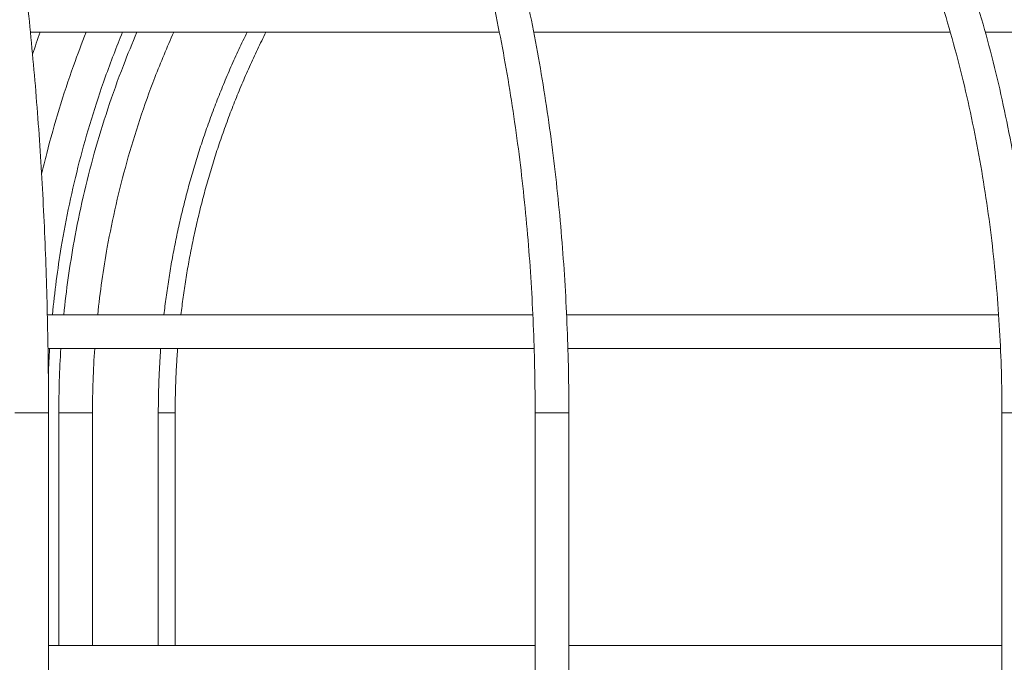
# Model space of a CAD drawing. Units: millimetres. Extents: x 2061.7 to 2073.8, y 2335.8 to 2347.6.
# Drawn here: x 2064.3 to 2064.6, y 2344.6 to 2344.8 of the extents above; entities that cross this region are included whole.
import ezdxf

# ---------------------------------------------------------------- set-up
doc = ezdxf.new("R2010")
doc.units = ezdxf.units.MM
doc.layers.get('0').update_dxf_attribs({"lineweight": 5})

# ---------------------------------------------------------------- blocks, each defined once
blk = doc.blocks.new('SIDE')
for points, weights, knots in [([(2063.5904, 2344.93247), (2063.63577, 2344.94758), (2063.68359, 2344.94758), (2063.97859, 2344.94758), (2063.97859, 2344.65258)], [0.901193198928, 0.937079963631, 1, 0.707106781187, 1], [681.506936, 681.506936, 681.506936, 767.234284, 767.234284, 1166.295701, 1166.295701, 1166.295701]), ([(2063.38603, 2344.65258), (2063.38603, 2344.65258), (2063.39103, 2344.65258), (2063.39603, 2344.65258), (2063.39603, 2344.65258)], [1, 0.707106781187, 1, 0.707106781187, 1], [7.853982, 7.853982, 7.853982, 15.707963, 15.707963, 23.561945, 23.561945, 23.561945]), ([(2063.40908, 2344.65258), (2063.40908, 2344.65258), (2063.40858, 2344.65258), (2063.40641, 2344.65258), (2063.40191, 2344.65258), (2063.39908, 2344.65258), (2063.39908, 2344.65258)], [0.878194054119, 0.913624528646, 1, 0.707106781187, 1, 0.793482252541, 0.878194054119], [13.39179, 13.39179, 13.39179, 15.707963, 15.707963, 23.561945, 23.561945, 29.099754, 29.099754, 29.099754]), ([(2063.54033, 2344.65258), (2063.54033, 2344.65258), (2063.54533, 2344.65258), (2063.55033, 2344.65258), (2063.55033, 2344.65258)], [1, 0.707106781187, 1, 0.707106781187, 1], [7.853982, 7.853982, 7.853982, 15.707963, 15.707963, 23.561945, 23.561945, 23.561945]), ([(2063.67874, 2344.65258), (2063.67874, 2344.65258), (2063.68374, 2344.65258), (2063.68874, 2344.65258), (2063.68874, 2344.65258)], [1, 0.707106781187, 1, 0.707106781187, 1], [7.853982, 7.853982, 7.853982, 15.707963, 15.707963, 23.561945, 23.561945, 23.561945])]:
    blk.add_rational_spline(points, weights, degree=2, knots=knots)
for points, knots in [([(2063.31116, 2344.92258), (2063.31257, 2344.92417), (2063.31401, 2344.92559), (2063.31551, 2344.92683), (2063.3166, 2344.92774), (2063.31773, 2344.92856), (2063.32005, 2344.92999), (2063.32124, 2344.9306), (2063.32246, 2344.9311), (2063.32346, 2344.9315), (2063.32448, 2344.93183), (2063.32551, 2344.93207), (2063.32694, 2344.93241), (2063.32838, 2344.93258), (2063.32984, 2344.93258), (2063.33109, 2344.93258), (2063.33234, 2344.93245), (2063.33482, 2344.93195), (2063.33603, 2344.93158), (2063.33721, 2344.9311), (2063.33844, 2344.9306), (2063.33963, 2344.92999), (2063.34195, 2344.92856), (2063.34307, 2344.92774), (2063.34417, 2344.92683), (2063.34642, 2344.92496), (2063.34857, 2344.92268), (2063.35062, 2344.92003), (2063.35273, 2344.91732), (2063.35476, 2344.91421), (2063.35672, 2344.91072), (2063.35872, 2344.90716), (2063.36066, 2344.90319), (2063.36254, 2344.89883), (2063.36444, 2344.89441), (2063.36628, 2344.88958), (2063.36806, 2344.88436), (2063.36985, 2344.87909), (2063.37158, 2344.87343), (2063.37323, 2344.8674), (2063.37489, 2344.86133), (2063.37648, 2344.8549), (2063.37799, 2344.84812), (2063.3795, 2344.84134), (2063.38092, 2344.83422), (2063.38227, 2344.8268), (2063.3836, 2344.81941), (2063.38485, 2344.81173), (2063.386, 2344.80378), (2063.38715, 2344.79591), (2063.3882, 2344.78779), (2063.38916, 2344.77945), (2063.39011, 2344.77125), (2063.39096, 2344.76283), (2063.39172, 2344.75424), (2063.39246, 2344.74583), (2063.39311, 2344.73726), (2063.39366, 2344.72856), (2063.3942, 2344.72009), (2063.39465, 2344.71149), (2063.39501, 2344.70282), (2063.39535, 2344.6944), (2063.39561, 2344.68591), (2063.39578, 2344.67739), (2063.39595, 2344.66914), (2063.39603, 2344.66086), (2063.39603, 2344.65258)], [366.52628, 366.52628, 366.52628, 366.52628, 384.241018, 384.241018, 384.241018, 397.236177, 397.236177, 410.262347, 410.262347, 410.262347, 420.880586, 420.880586, 420.880586, 435.518523, 435.518523, 435.518523, 448.158171, 448.158171, 460.7737, 460.7737, 460.7737, 473.800799, 473.800799, 486.796665, 486.796665, 486.796665, 513.500717, 513.500717, 513.500717, 540.811645, 540.811645, 540.811645, 568.633758, 568.633758, 568.633758, 596.860975, 596.860975, 596.860975, 625.360368, 625.360368, 625.360368, 653.991985, 653.991985, 653.991985, 682.608791, 682.608791, 682.608791, 711.061386, 711.061386, 711.061386, 739.206299, 739.206299, 739.206299, 766.905568, 766.905568, 766.905568, 794.03703, 794.03703, 794.03703, 820.494712, 820.494712, 820.494712, 846.184708, 846.184708, 846.184708, 871.036736, 871.036736, 871.036736, 871.036736]), ([(2063.39269, 2344.92258), (2063.39376, 2344.92324), (2063.39484, 2344.92386), (2063.39593, 2344.92446), (2063.39804, 2344.92562), (2063.40018, 2344.92667), (2063.40233, 2344.92758), (2063.40626, 2344.92926), (2063.41025, 2344.93052), (2063.41427, 2344.93136), (2063.41816, 2344.93217), (2063.42208, 2344.93258), (2063.42601, 2344.93258), (2063.42993, 2344.93258), (2063.43385, 2344.93217), (2063.43775, 2344.93136), (2063.44177, 2344.93052), (2063.44575, 2344.92926), (2063.44968, 2344.92758), (2063.45372, 2344.92586), (2063.4577, 2344.92371), (2063.46159, 2344.92114), (2063.46558, 2344.9185), (2063.46949, 2344.91544), (2063.4733, 2344.91196), (2063.47718, 2344.90842), (2063.48097, 2344.90445), (2063.48464, 2344.90007), (2063.48837, 2344.89563), (2063.49198, 2344.89077), (2063.49547, 2344.88551), (2063.49899, 2344.88021), (2063.50238, 2344.87451), (2063.50562, 2344.86843), (2063.50889, 2344.86233), (2063.512, 2344.85585), (2063.51497, 2344.84902), (2063.51792, 2344.8422), (2063.52073, 2344.83504), (2063.52336, 2344.82757), (2063.52597, 2344.82014), (2063.52842, 2344.81242), (2063.53069, 2344.80442), (2063.53293, 2344.79652), (2063.535, 2344.78836), (2063.53688, 2344.77998), (2063.53873, 2344.77173), (2063.54039, 2344.76327), (2063.54188, 2344.75465), (2063.54333, 2344.7462), (2063.5446, 2344.73759), (2063.54568, 2344.72886), (2063.54674, 2344.72035), (2063.54762, 2344.71172), (2063.54832, 2344.70302), (2063.549, 2344.69456), (2063.5495, 2344.68604), (2063.54984, 2344.67748), (2063.55016, 2344.6692), (2063.55033, 2344.66089), (2063.55033, 2344.65258)], [364.277873, 364.277873, 364.277873, 364.277873, 371.607442, 371.607442, 371.607442, 385.893337, 385.893337, 385.893337, 411.942148, 411.942148, 411.942148, 437.159589, 437.159589, 437.159589, 462.376345, 462.376345, 462.376345, 488.426805, 488.426805, 488.426805, 515.217316, 515.217316, 515.217316, 542.652517, 542.652517, 542.652517, 570.614509, 570.614509, 570.614509, 598.985117, 598.985117, 598.985117, 627.625491, 627.625491, 627.625491, 656.393077, 656.393077, 656.393077, 685.139894, 685.139894, 685.139894, 713.716406, 713.716406, 713.716406, 741.979386, 741.979386, 741.979386, 769.791265, 769.791265, 769.791265, 797.030337, 797.030337, 797.030337, 823.591083, 823.591083, 823.591083, 849.379999, 849.379999, 849.379999, 874.327191, 874.327191, 874.327191, 874.327191]), ([(2063.46541, 2344.92258), (2063.47011, 2344.92462), (2063.47486, 2344.92636), (2063.47966, 2344.92778), (2063.48511, 2344.9294), (2063.49062, 2344.93061), (2063.49616, 2344.93141), (2063.50151, 2344.93219), (2063.5069, 2344.93258), (2063.51228, 2344.93258), (2063.51766, 2344.93258), (2063.52304, 2344.93219), (2063.5284, 2344.93141), (2063.53394, 2344.93061), (2063.53945, 2344.9294), (2063.5449, 2344.92778), (2063.55052, 2344.92611), (2063.55607, 2344.92402), (2063.56154, 2344.92151), (2063.56715, 2344.91893), (2063.57267, 2344.91592), (2063.57807, 2344.91249), (2063.58358, 2344.90899), (2063.58897, 2344.90505), (2063.59422, 2344.9007), (2063.59955, 2344.89629), (2063.60472, 2344.89144), (2063.60972, 2344.8862), (2063.61477, 2344.88091), (2063.61964, 2344.8752), (2063.62432, 2344.86912), (2063.62901, 2344.86301), (2063.6335, 2344.85652), (2063.63776, 2344.84968), (2063.64202, 2344.84284), (2063.64606, 2344.83566), (2063.64985, 2344.82817), (2063.65362, 2344.82072), (2063.65715, 2344.81297), (2063.66042, 2344.80495), (2063.66365, 2344.79702), (2063.66663, 2344.78882), (2063.66934, 2344.78042), (2063.67201, 2344.77214), (2063.67442, 2344.76366), (2063.67655, 2344.755), (2063.67865, 2344.74652), (2063.68048, 2344.73788), (2063.68204, 2344.72912), (2063.68357, 2344.72058), (2063.68484, 2344.71192), (2063.68584, 2344.70319), (2063.68682, 2344.69471), (2063.68755, 2344.68616), (2063.68804, 2344.67757), (2063.6885, 2344.66926), (2063.68874, 2344.66092), (2063.68874, 2344.65258)], [364.128735, 364.128735, 364.128735, 364.128735, 387.035945, 387.035945, 387.035945, 413.086362, 413.086362, 413.086362, 438.293982, 438.293982, 438.293982, 463.500914, 463.500914, 463.500914, 489.552984, 489.552984, 489.552984, 516.364952, 516.364952, 516.364952, 543.843797, 543.843797, 543.843797, 571.869056, 571.869056, 571.869056, 600.317868, 600.317868, 600.317868, 629.046544, 629.046544, 629.046544, 657.90849, 657.90849, 657.90849, 686.752683, 686.752683, 686.752683, 715.427421, 715.427421, 715.427421, 743.788012, 743.788012, 743.788012, 771.695905, 771.695905, 771.695905, 799.028769, 799.028769, 799.028769, 825.680701, 825.680701, 825.680701, 851.557945, 851.557945, 851.557945, 876.590476, 876.590476, 876.590476, 876.590476]), ([(2063.54439, 2344.92793), (2063.55102, 2344.92949), (2063.55771, 2344.93066), (2063.56443, 2344.93143), (2063.57104, 2344.93219), (2063.57768, 2344.93258), (2063.58432, 2344.93258), (2063.59096, 2344.93258), (2063.5976, 2344.93219), (2063.60422, 2344.93143), (2063.61105, 2344.93064), (2063.61785, 2344.92945), (2063.6246, 2344.92785), (2063.63154, 2344.92621), (2063.63842, 2344.92414), (2063.6452, 2344.92166), (2063.65216, 2344.91911), (2063.65901, 2344.91613), (2063.66573, 2344.91273), (2063.67258, 2344.90926), (2063.67929, 2344.90535), (2063.68583, 2344.90103), (2063.69247, 2344.89663), (2063.69893, 2344.89181), (2063.70518, 2344.88659), (2063.7115, 2344.88131), (2063.71759, 2344.87562), (2063.72344, 2344.86954), (2063.72932, 2344.86344), (2063.73495, 2344.85695), (2063.74029, 2344.85011), (2063.74564, 2344.84327), (2063.7507, 2344.83609), (2063.75546, 2344.82859), (2063.7602, 2344.82113), (2063.76463, 2344.81337), (2063.76873, 2344.80533), (2063.77279, 2344.79739), (2063.77654, 2344.78918), (2063.77994, 2344.78076), (2063.7833, 2344.77246), (2063.78632, 2344.76396), (2063.78901, 2344.75528), (2063.79164, 2344.74678), (2063.79394, 2344.73812), (2063.79591, 2344.72934), (2063.79782, 2344.72077), (2063.79942, 2344.71209), (2063.80069, 2344.70333), (2063.80192, 2344.69483), (2063.80284, 2344.68625), (2063.80345, 2344.67764), (2063.80403, 2344.66931), (2063.80433, 2344.66094), (2063.80433, 2344.65258)], [388.260286, 388.260286, 388.260286, 388.260286, 413.877927, 413.877927, 413.877927, 439.082124, 439.082124, 439.082124, 464.285631, 464.285631, 464.285631, 490.337976, 490.337976, 490.337976, 517.157626, 517.157626, 517.157626, 544.654353, 544.654353, 544.654353, 572.709049, 572.709049, 572.709049, 601.198795, 601.198795, 601.198795, 629.978743, 629.978743, 629.978743, 658.900525, 658.900525, 658.900525, 687.811125, 687.811125, 687.811125, 716.556902, 716.556902, 716.556902, 744.991432, 744.991432, 744.991432, 772.974688, 772.974688, 772.974688, 800.383136, 800.383136, 800.383136, 827.109912, 827.109912, 827.109912, 853.06049, 853.06049, 853.06049, 878.164257, 878.164257, 878.164257, 878.164257]), ([(2063.60956, 2344.93073), (2063.61163, 2344.931), (2063.6137, 2344.93123), (2063.61577, 2344.93144), (2063.62334, 2344.9322), (2063.63093, 2344.93258), (2063.63853, 2344.93258), (2063.64613, 2344.93258), (2063.65373, 2344.9322), (2063.66129, 2344.93144), (2063.66911, 2344.93066), (2063.6769, 2344.92947), (2063.68462, 2344.92788), (2063.69257, 2344.92625), (2063.70045, 2344.9242), (2063.70822, 2344.92173), (2063.71619, 2344.9192), (2063.72404, 2344.91623), (2063.73175, 2344.91285), (2063.73961, 2344.90939), (2063.74731, 2344.9055), (2063.75482, 2344.90119), (2063.76244, 2344.89682), (2063.76987, 2344.89201), (2063.77705, 2344.8868), (2063.78431, 2344.88153), (2063.79132, 2344.87585), (2063.79805, 2344.86979), (2063.80481, 2344.86369), (2063.81129, 2344.85721), (2063.81744, 2344.85038), (2063.8236, 2344.84354), (2063.82944, 2344.83636), (2063.83492, 2344.82886), (2063.84038, 2344.8214), (2063.84548, 2344.81363), (2063.85022, 2344.8056), (2063.8549, 2344.79765), (2063.85922, 2344.78943), (2063.86315, 2344.78099), (2063.86702, 2344.77269), (2063.87051, 2344.76417), (2063.87361, 2344.75548), (2063.87665, 2344.74697), (2063.87931, 2344.73829), (2063.88158, 2344.72949), (2063.88379, 2344.72091), (2063.88563, 2344.71221), (2063.88709, 2344.70344), (2063.88851, 2344.69492), (2063.88958, 2344.68632), (2063.89028, 2344.67769), (2063.89096, 2344.66934), (2063.8913, 2344.66096), (2063.8913, 2344.65258)], [407.493884, 407.493884, 407.493884, 407.493884, 414.401047, 414.401047, 414.401047, 439.603757, 439.603757, 439.603757, 464.805775, 464.805775, 464.805775, 490.858186, 490.858186, 490.858186, 517.681186, 517.681186, 517.681186, 545.186179, 545.186179, 545.186179, 573.255344, 573.255344, 573.255344, 601.766553, 601.766553, 601.766553, 630.575171, 630.575171, 630.575171, 659.53251, 659.53251, 659.53251, 688.484807, 688.484807, 688.484807, 717.277381, 717.277381, 717.277381, 745.762619, 745.762619, 745.762619, 773.799268, 773.799268, 773.799268, 801.262622, 801.262622, 801.262622, 828.044748, 828.044748, 828.044748, 854.05018, 854.05018, 854.05018, 879.207521, 879.207521, 879.207521, 879.207521]), ([(2063.65471, 2344.932), (2063.66053, 2344.93239), (2063.66635, 2344.93258), (2063.67218, 2344.93258), (2063.68038, 2344.93258), (2063.68857, 2344.9322), (2063.69673, 2344.93144), (2063.70517, 2344.93066), (2063.71357, 2344.92948), (2063.7219, 2344.9279), (2063.73048, 2344.92627), (2063.73898, 2344.92422), (2063.74736, 2344.92176), (2063.75596, 2344.91923), (2063.76444, 2344.91628), (2063.77275, 2344.9129), (2063.78124, 2344.90945), (2063.78956, 2344.90557), (2063.79766, 2344.90127), (2063.8059, 2344.8969), (2063.81392, 2344.89211), (2063.82168, 2344.8869), (2063.82952, 2344.88164), (2063.8371, 2344.87597), (2063.84437, 2344.86992), (2063.85168, 2344.86383), (2063.85868, 2344.85735), (2063.86534, 2344.85052), (2063.872, 2344.84369), (2063.87831, 2344.83651), (2063.88425, 2344.82901), (2063.89015, 2344.82155), (2063.89568, 2344.81379), (2063.9008, 2344.80575), (2063.90587, 2344.79779), (2063.91055, 2344.78957), (2063.9148, 2344.78113), (2063.91899, 2344.77282), (2063.92277, 2344.7643), (2063.92613, 2344.7556), (2063.92942, 2344.74708), (2063.9323, 2344.7384), (2063.93475, 2344.72959), (2063.93715, 2344.721), (2063.93915, 2344.71229), (2063.94073, 2344.7035), (2063.94227, 2344.69497), (2063.94342, 2344.68637), (2063.94418, 2344.67772), (2063.94467, 2344.67215), (2063.945, 2344.66656), (2063.94517, 2344.66097)], [421.976966, 421.976966, 421.976966, 421.976966, 439.903039, 439.903039, 439.903039, 465.104393, 465.104393, 465.104393, 491.156822, 491.156822, 491.156822, 517.981319, 517.981319, 517.981319, 545.490102, 545.490102, 545.490102, 573.566104, 573.566104, 573.566104, 602.087801, 602.087801, 602.087801, 630.910942, 630.910942, 630.910942, 659.886961, 659.886961, 659.886961, 688.861944, 688.861944, 688.861944, 717.680816, 717.680816, 717.680816, 746.195379, 746.195379, 746.195379, 774.263655, 774.263655, 774.263655, 801.760158, 801.760158, 801.760158, 828.576175, 828.576175, 828.576175, 854.615499, 854.615499, 854.615499, 871.409485, 871.409485, 871.409485, 871.409485]), ([(2063.54033, 2344.65258), (2063.54033, 2344.66076), (2063.54017, 2344.66894), (2063.53985, 2344.67709), (2063.53952, 2344.68551), (2063.53902, 2344.6939), (2063.53835, 2344.70222), (2063.53766, 2344.71078), (2063.5368, 2344.71926), (2063.53576, 2344.72763), (2063.53469, 2344.73621), (2063.53344, 2344.74466), (2063.53202, 2344.75296), (2063.53057, 2344.76142), (2063.52893, 2344.76971), (2063.52712, 2344.77779), (2063.52528, 2344.78599), (2063.52326, 2344.79397), (2063.52107, 2344.80169), (2063.51885, 2344.80949), (2063.51647, 2344.81703), (2063.51392, 2344.82425), (2063.51137, 2344.8315), (2063.50865, 2344.83845), (2063.50579, 2344.84504), (2063.50293, 2344.85163), (2063.49993, 2344.85787), (2063.4968, 2344.86372), (2063.4937, 2344.86953), (2063.49047, 2344.87496), (2063.48713, 2344.87999), (2063.48384, 2344.88495), (2063.48045, 2344.88951), (2063.47698, 2344.89364), (2063.47357, 2344.89771), (2063.47009, 2344.90135), (2063.46656, 2344.90457), (2063.4631, 2344.90773), (2063.45961, 2344.91047), (2063.45609, 2344.91279), (2063.45266, 2344.91505), (2063.44921, 2344.91691), (2063.44576, 2344.91839), (2063.44241, 2344.91981), (2063.43906, 2344.92087), (2063.43571, 2344.92157), (2063.43248, 2344.92224), (2063.42924, 2344.92258), (2063.42601, 2344.92258)], [0, 0, 0, 0, 24.556455, 24.556455, 24.556455, 49.938747, 49.938747, 49.938747, 76.074794, 76.074794, 76.074794, 102.868622, 102.868622, 102.868622, 130.211715, 130.211715, 130.211715, 157.978858, 157.978858, 157.978858, 186.02844, 186.02844, 186.02844, 214.21249, 214.21249, 214.21249, 242.376144, 242.376144, 242.376144, 270.365671, 270.365671, 270.365671, 298.032925, 298.032925, 298.032925, 325.235122, 325.235122, 325.235122, 351.853867, 351.853867, 351.853867, 377.779008, 377.779008, 377.779008, 402.933658, 402.933658, 402.933658, 427.253667, 427.253667, 427.253667, 427.253667]), ([(2063.67874, 2344.65258), (2063.67874, 2344.66073), (2063.67851, 2344.66889), (2063.67805, 2344.67701), (2063.67758, 2344.6854), (2063.67686, 2344.69376), (2063.67591, 2344.70204), (2063.67492, 2344.71057), (2063.67369, 2344.71903), (2063.6722, 2344.72737), (2063.67067, 2344.73592), (2063.66889, 2344.74434), (2063.66685, 2344.7526), (2063.66476, 2344.76104), (2063.66242, 2344.7693), (2063.65982, 2344.77735), (2063.65719, 2344.78552), (2063.6543, 2344.79348), (2063.65116, 2344.80117), (2063.64799, 2344.80894), (2063.64458, 2344.81645), (2063.64093, 2344.82365), (2063.63727, 2344.83088), (2063.63338, 2344.83781), (2063.62928, 2344.84439), (2063.62518, 2344.85096), (2063.62087, 2344.85718), (2063.61638, 2344.86303), (2063.61192, 2344.86884), (2063.60728, 2344.87427), (2063.60248, 2344.8793), (2063.59774, 2344.88427), (2063.59285, 2344.88885), (2063.58784, 2344.89301), (2063.5829, 2344.8971), (2063.57785, 2344.90078), (2063.57271, 2344.90405), (2063.56768, 2344.90724), (2063.56256, 2344.91004), (2063.55737, 2344.91242), (2063.55232, 2344.91474), (2063.54721, 2344.91666), (2063.54206, 2344.91819), (2063.53706, 2344.91968), (2063.53202, 2344.92078), (2063.52697, 2344.92152), (2063.52208, 2344.92222), (2063.51718, 2344.92258), (2063.51228, 2344.92258)], [0, 0, 0, 0, 24.471118, 24.471118, 24.471118, 49.765097, 49.765097, 49.765097, 75.81, 75.81, 75.81, 102.510118, 102.510118, 102.510118, 129.75734, 129.75734, 129.75734, 157.427086, 157.427086, 157.427086, 185.378719, 185.378719, 185.378719, 213.465696, 213.465696, 213.465696, 241.535178, 241.535178, 241.535178, 269.436159, 269.436159, 269.436159, 297.023894, 297.023894, 297.023894, 324.159305, 324.159305, 324.159305, 350.727072, 350.727072, 350.727072, 376.618012, 376.618012, 376.618012, 401.752671, 401.752671, 401.752671, 426.060685, 426.060685, 426.060685, 426.060685]), ([(2063.79433, 2344.65258), (2063.79433, 2344.66071), (2063.79404, 2344.66884), (2063.79347, 2344.67693), (2063.79288, 2344.6853), (2063.79199, 2344.69364), (2063.79079, 2344.7019), (2063.78956, 2344.71041), (2063.78801, 2344.71884), (2063.78615, 2344.72715), (2063.78424, 2344.73568), (2063.78201, 2344.74408), (2063.77946, 2344.75232), (2063.77685, 2344.76074), (2063.77392, 2344.76898), (2063.77067, 2344.77701), (2063.76738, 2344.78516), (2063.76375, 2344.7931), (2063.75983, 2344.80078), (2063.75586, 2344.80854), (2063.75159, 2344.81604), (2063.74702, 2344.82323), (2063.74243, 2344.83046), (2063.73756, 2344.83738), (2063.73242, 2344.84395), (2063.72728, 2344.85052), (2063.72187, 2344.85675), (2063.71624, 2344.86261), (2063.71064, 2344.86842), (2063.7048, 2344.87387), (2063.69877, 2344.87891), (2063.6928, 2344.8839), (2063.68664, 2344.8885), (2063.68032, 2344.89268), (2063.67409, 2344.8968), (2063.66771, 2344.90051), (2063.66121, 2344.90381), (2063.65484, 2344.90703), (2063.64834, 2344.90986), (2063.64176, 2344.91227), (2063.63535, 2344.91461), (2063.62885, 2344.91657), (2063.6223, 2344.91812), (2063.61593, 2344.91963), (2063.60951, 2344.92075), (2063.60307, 2344.9215), (2063.59684, 2344.92222), (2063.59058, 2344.92258), (2063.58432, 2344.92258)], [0, 0, 0, 0, 24.399882, 24.399882, 24.399882, 49.620527, 49.620527, 49.620527, 75.590582, 75.590582, 75.590582, 102.215103, 102.215103, 102.215103, 129.386922, 129.386922, 129.386922, 156.98263, 156.98263, 156.98263, 184.863005, 184.863005, 184.863005, 212.883131, 212.883131, 212.883131, 240.891953, 240.891953, 240.891953, 268.740231, 268.740231, 268.740231, 296.284714, 296.284714, 296.284714, 323.3872, 323.3872, 323.3872, 349.932244, 349.932244, 349.932244, 375.809334, 375.809334, 375.809334, 400.936563, 400.936563, 400.936563, 425.24051, 425.24051, 425.24051, 425.24051]), ([(2063.52972, 2344.76545), (2063.52588, 2344.76545), (2063.52203, 2344.76545), (2063.51816, 2344.76545), (2063.50775, 2344.76545), (2063.49723, 2344.76545), (2063.4866, 2344.76545), (2063.47608, 2344.76545), (2063.46545, 2344.76545), (2063.45474, 2344.76545), (2063.44415, 2344.76545), (2063.43347, 2344.76545), (2063.42272, 2344.76545), (2063.4121, 2344.76545), (2063.40141, 2344.76545), (2063.39066, 2344.76545)], [773.658121, 773.658121, 773.658121, 773.658121, 786.415799, 786.415799, 786.415799, 820.713512, 820.713512, 820.713512, 854.660383, 854.660383, 854.660383, 888.220258, 888.220258, 888.220258, 921.349127, 921.349127, 921.349127, 921.349127]), ([(2063.39398, 2344.72337), (2063.39446, 2344.72542), (2063.39496, 2344.72746), (2063.39549, 2344.72949), (2063.39776, 2344.73829), (2063.40042, 2344.74697), (2063.40345, 2344.75548), (2063.40465, 2344.75883), (2063.4059, 2344.76215), (2063.40721, 2344.76545)], [71.598521, 71.598521, 71.598521, 71.598521, 77.94337, 77.94337, 77.94337, 105.409041, 105.409041, 105.409041, 116.209056, 116.209056, 116.209056, 116.209056]), ([(2063.418, 2344.76545), (2063.41618, 2344.76106), (2063.41447, 2344.75661), (2063.41287, 2344.75212), (2063.40994, 2344.7439), (2063.40736, 2344.73551), (2063.40517, 2344.727), (2063.40303, 2344.7187), (2063.40125, 2344.71028), (2063.39983, 2344.70179), (2063.39872, 2344.69512), (2063.39783, 2344.6884), (2063.39718, 2344.68166)], [732.896643, 732.896643, 732.896643, 732.896643, 747.399484, 747.399484, 747.399484, 773.97125, 773.97125, 773.97125, 799.883515, 799.883515, 799.883515, 820.25097, 820.25097, 820.25097, 820.25097]), ([(2063.40055, 2344.68166), (2063.4013, 2344.68898), (2063.40233, 2344.69627), (2063.40363, 2344.7035), (2063.40522, 2344.71229), (2063.40721, 2344.721), (2063.40961, 2344.72959), (2063.41207, 2344.7384), (2063.41495, 2344.74708), (2063.41824, 2344.7556), (2063.41951, 2344.75891), (2063.42085, 2344.76219), (2063.42225, 2344.76545)], [29.141263, 29.141263, 29.141263, 29.141263, 51.23086, 51.23086, 51.23086, 78.044397, 78.044397, 78.044397, 105.543221, 105.543221, 105.543221, 116.215238, 116.215238, 116.215238, 116.215238]), ([(2063.43317, 2344.76545), (2063.43118, 2344.76102), (2063.42932, 2344.75654), (2063.42757, 2344.752), (2063.42439, 2344.74378), (2063.42161, 2344.7354), (2063.41924, 2344.7269), (2063.41693, 2344.71861), (2063.415, 2344.71021), (2063.41347, 2344.70173), (2063.41227, 2344.69508), (2063.41132, 2344.68838), (2063.41061, 2344.68166)], [732.281688, 732.281688, 732.281688, 732.281688, 746.912665, 746.912665, 746.912665, 773.451174, 773.451174, 773.451174, 799.329501, 799.329501, 799.329501, 819.629941, 819.629941, 819.629941, 819.629941]), ([(2063.66344, 2344.76545), (2063.65535, 2344.76545), (2063.64712, 2344.76545), (2063.63875, 2344.76545), (2063.62924, 2344.76545), (2063.61956, 2344.76545), (2063.60971, 2344.76545), (2063.59992, 2344.76545), (2063.58996, 2344.76545), (2063.57985, 2344.76545), (2063.5698, 2344.76545), (2063.55961, 2344.76545), (2063.54928, 2344.76545), (2063.54617, 2344.76545), (2063.54304, 2344.76545), (2063.53991, 2344.76545)], [615.417349, 615.417349, 615.417349, 615.417349, 646.506921, 646.506921, 646.506921, 681.807831, 681.807831, 681.807831, 716.922742, 716.922742, 716.922742, 751.804908, 751.804908, 751.804908, 762.321909, 762.321909, 762.321909, 762.321909]), ([(2063.77508, 2344.76545), (2063.77249, 2344.76545), (2063.76986, 2344.76545), (2063.76721, 2344.76545), (2063.75975, 2344.76545), (2063.75204, 2344.76545), (2063.74411, 2344.76545), (2063.73617, 2344.76545), (2063.728, 2344.76545), (2063.71962, 2344.76545), (2063.71123, 2344.76545), (2063.70263, 2344.76545), (2063.69382, 2344.76545), (2063.68726, 2344.76545), (2063.6806, 2344.76545), (2063.67382, 2344.76545)], [456.198216, 456.198216, 456.198216, 456.198216, 468.824077, 468.824077, 468.824077, 504.360096, 504.360096, 504.360096, 539.945308, 539.945308, 539.945308, 575.529391, 575.529391, 575.529391, 601.999596, 601.999596, 601.999596, 601.999596]), ([(2063.39569, 2344.68166), (2063.39603, 2344.68166), (2063.39638, 2344.68166), (2063.39672, 2344.68166), (2063.40789, 2344.68166), (2063.419, 2344.68166), (2063.43003, 2344.68166), (2063.4412, 2344.68166), (2063.45229, 2344.68166), (2063.46329, 2344.68166), (2063.47441, 2344.68166), (2063.48545, 2344.68166), (2063.49637, 2344.68166), (2063.50741, 2344.68166), (2063.51834, 2344.68166), (2063.52915, 2344.68166), (2063.53267, 2344.68166), (2063.53617, 2344.68166), (2063.53965, 2344.68166)], [163.573496, 163.573496, 163.573496, 163.573496, 164.633566, 164.633566, 164.633566, 199.055478, 199.055478, 199.055478, 233.91219, 233.91219, 233.91219, 269.170852, 269.170852, 269.170852, 304.793914, 304.793914, 304.793914, 316.373246, 316.373246, 316.373246, 316.373246]), ([(2063.54966, 2344.68166), (2063.55362, 2344.68166), (2063.55756, 2344.68166), (2063.56148, 2344.68166), (2063.57221, 2344.68166), (2063.58279, 2344.68166), (2063.59323, 2344.68166), (2063.60373, 2344.68166), (2063.61407, 2344.68166), (2063.62425, 2344.68166), (2063.63447, 2344.68166), (2063.64453, 2344.68166), (2063.6544, 2344.68166), (2063.66231, 2344.68166), (2063.6701, 2344.68166), (2063.67777, 2344.68166)], [327.496154, 327.496154, 327.496154, 327.496154, 340.742256, 340.742256, 340.742256, 376.972355, 376.972355, 376.972355, 413.444193, 413.444193, 413.444193, 450.109218, 450.109218, 450.109218, 479.483624, 479.483624, 479.483624, 479.483624]), ([(2063.54004, 2344.67166), (2063.53642, 2344.67166), (2063.53279, 2344.67166), (2063.52915, 2344.67166), (2063.51834, 2344.67166), (2063.50741, 2344.67166), (2063.49637, 2344.67166), (2063.48545, 2344.67166), (2063.47441, 2344.67166), (2063.46329, 2344.67166), (2063.45229, 2344.67166), (2063.4412, 2344.67166), (2063.43003, 2344.67166), (2063.419, 2344.67166), (2063.40789, 2344.67166), (2063.39672, 2344.67166), (2063.39644, 2344.67166), (2063.39616, 2344.67166), (2063.39588, 2344.67166)], [804.780044, 804.780044, 804.780044, 804.780044, 816.785267, 816.785267, 816.785267, 852.408329, 852.408329, 852.408329, 887.666991, 887.666991, 887.666991, 922.523703, 922.523703, 922.523703, 956.945616, 956.945616, 956.945616, 957.805469, 957.805469, 957.805469, 957.805469]), ([(2063.67832, 2344.67166), (2063.67048, 2344.67166), (2063.6625, 2344.67166), (2063.6544, 2344.67166), (2063.64453, 2344.67166), (2063.63447, 2344.67166), (2063.62425, 2344.67166), (2063.61407, 2344.67166), (2063.60373, 2344.67166), (2063.59323, 2344.67166), (2063.58279, 2344.67166), (2063.57221, 2344.67166), (2063.56148, 2344.67166), (2063.55769, 2344.67166), (2063.55387, 2344.67166), (2063.55004, 2344.67166)], [641.386954, 641.386954, 641.386954, 641.386954, 671.469964, 671.469964, 671.469964, 708.134988, 708.134988, 708.134988, 744.606826, 744.606826, 744.606826, 780.836925, 780.836925, 780.836925, 793.660432, 793.660432, 793.660432, 793.660432]), ([(2063.39603, 2344.58365), (2063.39634, 2344.58365), (2063.39666, 2344.58365), (2063.39697, 2344.58365), (2063.40816, 2344.58365), (2063.41928, 2344.58365), (2063.43033, 2344.58365), (2063.44151, 2344.58365), (2063.45262, 2344.58365), (2063.46364, 2344.58365), (2063.47478, 2344.58365), (2063.48583, 2344.58365), (2063.49678, 2344.58365), (2063.50783, 2344.58365), (2063.51878, 2344.58365), (2063.52961, 2344.58365), (2063.53319, 2344.58365), (2063.53677, 2344.58365), (2063.54033, 2344.58365)], [163.920151, 163.920151, 163.920151, 163.920151, 164.886361, 164.886361, 164.886361, 199.361128, 199.361128, 199.361128, 234.271362, 234.271362, 234.271362, 269.584164, 269.584164, 269.584164, 305.261925, 305.261925, 305.261925, 317.08485, 317.08485, 317.08485, 317.08485]), ([(2063.55033, 2344.58365), (2063.55423, 2344.58365), (2063.55812, 2344.58365), (2063.56199, 2344.58365), (2063.57273, 2344.58365), (2063.58333, 2344.58365), (2063.59378, 2344.58365), (2063.6043, 2344.58365), (2063.61466, 2344.58365), (2063.62485, 2344.58365), (2063.63509, 2344.58365), (2063.64516, 2344.58365), (2063.65505, 2344.58365), (2063.66307, 2344.58365), (2063.67097, 2344.58365), (2063.67874, 2344.58365)], [328.197874, 328.197874, 328.197874, 328.197874, 341.265466, 341.265466, 341.265466, 377.551196, 377.551196, 377.551196, 414.079037, 414.079037, 414.079037, 450.800361, 450.800361, 450.800361, 480.591477, 480.591477, 480.591477, 480.591477])]:
    blk.add_open_spline(points, degree=3, knots=knots)
for points, degree in [([(2063.39357, 2344.76545), (2063.39279, 2344.76327), (2063.39203, 2344.76108), (2063.3913, 2344.75887)], 3), ([(2063.39637, 2344.67166), (2063.39621, 2344.66908), (2063.39608, 2344.6665), (2063.39598, 2344.66391)], 3), ([(2063.39908, 2344.65258), (2063.39908, 2344.65894), (2063.39929, 2344.66531), (2063.39971, 2344.67166)], 3), ([(2063.40974, 2344.67166), (2063.4093, 2344.66531), (2063.40908, 2344.65894), (2063.40908, 2344.65258)], 3), ([(2063.39603, 2344.65258), (2063.39603, 2344.56819), (2063.39603, 2344.48381), (2063.39603, 2344.39943)], 3), ([(2063.39908, 2344.58365), (2063.39908, 2344.60663), (2063.39908, 2344.6296), (2063.39908, 2344.65258)], 3), ([(2063.40908, 2344.65258), (2063.40908, 2344.6296), (2063.40908, 2344.60663), (2063.40908, 2344.58365)], 3), ([(2063.42859, 2344.65258), (2063.42859, 2344.61811), (2063.42859, 2344.58365)], 2), ([(2063.43359, 2344.58365), (2063.43359, 2344.61811), (2063.43359, 2344.65258)], 2), ([(2063.54033, 2344.39943), (2063.54033, 2344.48381), (2063.54033, 2344.56819), (2063.54033, 2344.65258)], 3), ([(2063.55033, 2344.65258), (2063.55033, 2344.56819), (2063.55033, 2344.48381), (2063.55033, 2344.39943)], 3), ([(2063.67874, 2344.39943), (2063.67874, 2344.48381), (2063.67874, 2344.56819), (2063.67874, 2344.65258)], 3)]:
    blk.add_open_spline(points, degree=degree)
for points, weights in [([(2063.45493, 2344.76545), (2063.43531, 2344.7257), (2063.43025, 2344.68166)], [0.876765232403, 0.902641918609, 0.9573660739]), ([(2063.43529, 2344.68166), (2063.44046, 2344.72579), (2063.46052, 2344.76545)], [0.956601222499, 0.900954684772, 0.875357660012]), ([(2063.42931, 2344.67166), (2063.42859, 2344.66213), (2063.42859, 2344.65258)], [0.97103417729, 0.984719936946, 1]), ([(2063.43359, 2344.65258), (2063.43359, 2344.66213), (2063.43432, 2344.67166)], [1, 0.984418226287, 0.970494337813]), ([(2063.43359, 2344.65258), (2063.43359, 2344.65258), (2063.42859, 2344.65258)], [1, 0.707106781186, 1])]:
    blk.add_rational_spline(points, weights, degree=2)

msp = doc.modelspace()

# ---------------------------------------------------------------- block references
at = {"color": 255, "linetype": 'Continuous', "lineweight": 5}
msp.add_blockref('SIDE', (0.8985, 0), dxfattribs=at)

doc.saveas('drawing.dxf')
